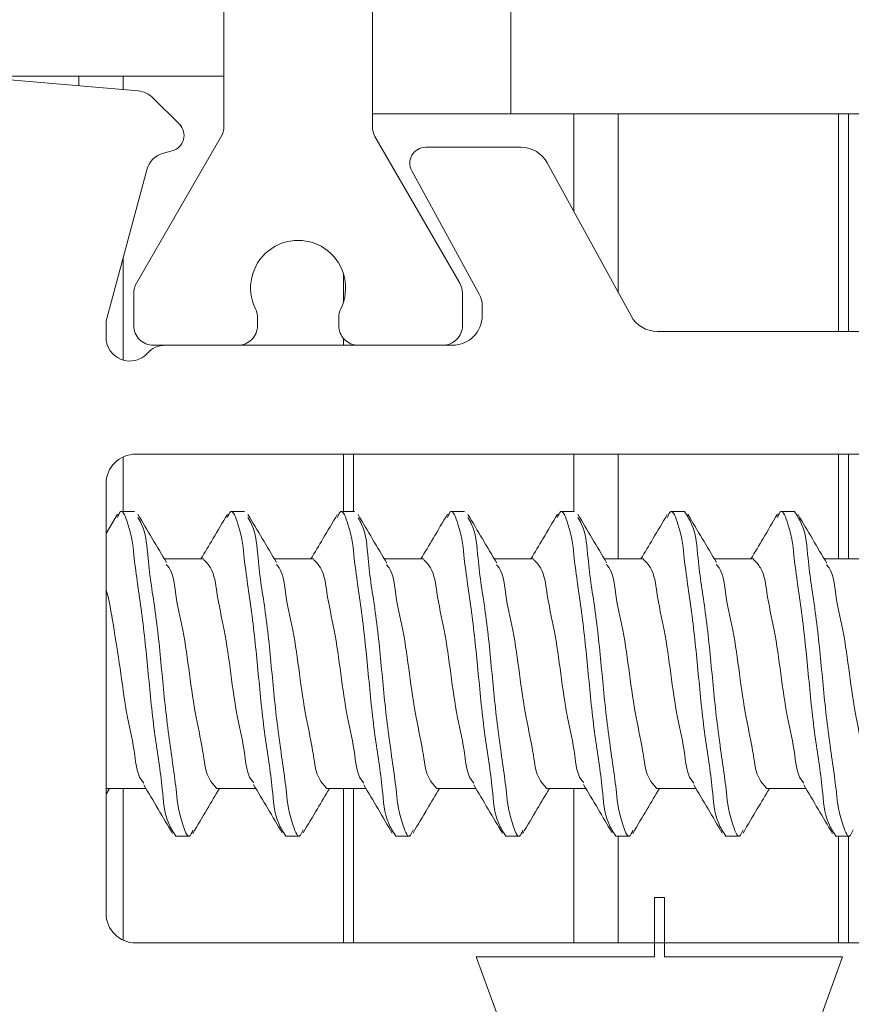
# Model space of a CAD drawing. Units: inches. Extents: x 0.74 to 10.42, y 1.38 to 8.54.
# Drawn here: x 3.91 to 4.05, y 3.01 to 3.18 of the extents above; entities that cross this region are included whole.
import ezdxf

# ---------------------------------------------------------------- set-up
doc = ezdxf.new("R2010")
doc.units = ezdxf.units.IN
doc.header["$MEASUREMENT"] = 0

msp = doc.modelspace()

# ---------------------------------------------------------------- linework, layer by layer
at = {"color": 7, "linetype": 'Continuous', "lineweight": 15}
for p, q in [((3.9411508031, 3.1593434862), (3.9411508031, 3.3223615175)), ((3.966150801, 3.3223615175), (3.966150801, 3.1593434862)), ((3.9894841348, 3.1815191689), (3.9894841348, 3.1615191633)), ((3.8905731796, 3.1685090203), (3.9267391363, 3.1653449069)), ((3.9167528894, 3.167852499), (3.8980772318, 3.167852499)), ((3.9167528894, 3.1662185901), (3.9167528894, 3.167852499)), ((3.9242153866, 3.167852499), (3.9167528894, 3.167852499)), ((3.9242153866, 3.1655656988), (3.9242153866, 3.167852499)), ((3.9411508031, 3.167852499), (3.9242153866, 3.167852499)), ((3.9292189476, 3.1641885514), (3.9336693862, 3.1597381128)), ((3.9894841348, 3.1615191633), (3.966150801, 3.1615191633)), ((3.9894841348, 3.1615191633), (4.2901508237, 3.1615191633)), ((4.0000862279, 3.1450532213), (4.0000862279, 3.1615191633)), ((4.0075487128, 3.1314161166), (4.0075487128, 3.1615191633)), ((4.0446507953, 3.1248524924), (4.0446507953, 3.1615191633)), ((4.0463174716, 3.1248524924), (4.0463174716, 3.1615191633)), ((3.9264282432, 3.1329550477), (3.9407067016, 3.1576860498)), ((3.9665949148, 3.1576860498), (3.9808733609, 3.1329550477)), ((3.975117103, 3.1558524932), (3.9912130948, 3.1558524932)), ((3.9324739445, 3.1552766988), (3.9309868106, 3.1548782222)), ((3.9955993064, 3.1532527221), (4.0097178144, 3.1274522757)), ((3.9281583888, 3.1520497883), (3.9214537707, 3.1270278273)), ((3.9841597807, 3.1311060058), (3.9727777722, 3.1519057144)), ((3.9242153866, 3.1200073173), (3.9242153866, 3.1373343171)), ((3.9613174691, 3.1299006152), (3.9613174691, 3.1344710502)), ((3.9259841417, 3.1258340233), (3.9259841417, 3.1312976113)), ((3.9813174625, 3.1312976113), (3.9813174625, 3.1258340233)), ((3.9846508151, 3.1275191672), (3.9846508151, 3.1291858313)), ((3.92131747, 3.1259925559), (3.92131747, 3.123852494)), ((3.9468174732, 3.1271818133), (3.9468174732, 3.1258340233)), ((3.9604841431, 3.1258340233), (3.9604841431, 3.1271818133)), ((4.0141040259, 3.1248524924), (4.3091975681, 3.1248524924)), ((3.9613174691, 3.1225191627), (3.9613174691, 3.1236362243)), ((3.9629841331, 3.1225191627), (3.9629841331, 3.1226208749)), ((3.9435026126, 3.1225191627), (3.9292990023, 3.1225191627)), ((3.9312803238, 3.1225191627), (3.9796508106, 3.1225191627)), ((3.9780026141, 3.1225191627), (3.9637990037, 3.1225191627)), ((3.9242153866, 3.0945191695), (3.9242153866, 3.1037224821)), ((3.9263174745, 3.1041858334), (4.3969841318, 3.1041858334)), ((3.9613174691, 3.0945191695), (3.9613174691, 3.1041858334)), ((3.9629841331, 3.0945191695), (3.9629841331, 3.1041858334)), ((4.0000862279, 3.0945191695), (4.0000862279, 3.1041858334)), ((4.0075487128, 3.0865191575), (4.0075487128, 3.1041858334)), ((4.0446507953, 3.0865191575), (4.0446507953, 3.1041858334)), ((4.0463174716, 3.0865191575), (4.0463174716, 3.1041858334)), ((3.92131747, 3.0268524979), (3.92131747, 3.0991858289)), ((3.9261137691, 3.0945191695), (3.9237989558, 3.0945191695)), ((3.9446322874, 3.0945191695), (3.9423174741, 3.0945191695)), ((3.9631508057, 3.0945191695), (3.9608359924, 3.0945191695)), ((3.9816693362, 3.0945191695), (3.9793544985, 3.0945191695)), ((4.0001878422, 3.0945191695), (3.997873029, 3.0945191695)), ((4.0187063728, 3.0945191695), (4.0163915351, 3.0945191695)), ((4.0372248788, 3.0945191695), (4.0349100656, 3.0945191695)), ((3.9232431445, 3.0940722936), (3.92131747, 3.0908068591)), ((3.9376986641, 3.0865191575), (3.9311393543, 3.0865191575)), ((3.9562171946, 3.0865191575), (3.9496579215, 3.0865191575)), ((3.9747357007, 3.0865191575), (3.9681762809, 3.0865191575)), ((3.9932542312, 3.0865191575), (3.9866951537, 3.0865191575)), ((4.0117727373, 3.0865191575), (4.0052135864, 3.0865191575)), ((4.0302912678, 3.0865191575), (4.0237318725, 3.0865191575)), ((4.0488097739, 3.0865191575), (4.0422505497, 3.0865191575)), ((3.92131747, 3.0469051257), (3.9218805291, 3.0478524958)), ((3.9214733138, 3.0478524958), (3.9280322691, 3.0478524958)), ((3.9242153866, 3.0223158447), (3.9242153866, 3.0478524958)), ((3.9399918321, 3.0478524958), (3.9465514596, 3.0478524958)), ((3.9585103504, 3.0478524958), (3.965069599, 3.0478524958)), ((3.9613174691, 3.0218524995), (3.9613174691, 3.0478524958)), ((3.9629841331, 3.0218524995), (3.9629841331, 3.0478524958)), ((3.9770288564, 3.0478524958), (3.9835878851, 3.0478524958)), ((3.995547387, 3.0478524958), (4.0021070023, 3.0478524958)), ((4.0000862279, 3.0218524995), (4.0000862279, 3.0478524958)), ((4.014065893, 3.0478524958), (4.0206250928, 3.0478524958)), ((4.0325844236, 3.0478524958), (4.0391435011, 3.0478524958)), ((3.9330582088, 3.039852496), (3.9353730221, 3.039852496)), ((3.9515767271, 3.039852496), (3.9538915404, 3.039852496)), ((3.9700952454, 3.039852496), (3.9724100587, 3.039852496)), ((3.9886137759, 3.039852496), (3.9909285892, 3.039852496)), ((4.007132282, 3.039852496), (4.0094470953, 3.039852496)), ((4.0075487128, 3.0218524995), (4.0075487128, 3.039852496)), ((4.0256508125, 3.039852496), (4.0279656258, 3.039852496)), ((4.0441693186, 3.039852496), (4.0464841319, 3.039852496)), ((4.0446507953, 3.0218524995), (4.0446507953, 3.039852496)), ((4.0463174716, 3.0218524995), (4.0463174716, 3.039852496)), ((4.0136508067, 3.0295191604), (4.015317483, 3.0295191604)), ((4.0136508067, 3.0195191637), (4.0136508067, 3.0295191604)), ((4.015317483, 3.0295191604), (4.015317483, 3.0195191637)), ((3.9263174745, 3.0218524995), (4.3969841318, 3.0218524995)), ((3.9836471378, 3.0195191637), (4.0136508067, 3.0195191637)), ((4.0041508031, 2.96318583), (3.9836471378, 3.0195191637)), ((4.015317483, 3.0195191637), (4.0453211275, 3.0195191637)), ((4.0453211275, 3.0195191637), (4.0248174622, 2.96318583))]:
    msp.add_line(p, q, dxfattribs=at)
for centre, radius, start, end in [((3.9263904984, 3.1613600879), 0.0040000413865611, 45.0001439943, 84.99983680420002), ((3.9317837719, 3.1578524985), 0.0026666613358994, 284.9997750711, 44.9999981587), ((3.9378360474, 3.1593434423), 0.0033147556906549, 329.9997067964, 0.0007583507000000001), ((3.969465736, 3.1593435116), 0.0033149350327054, 180.0004381596, 209.9998850969), ((3.9751171042, 3.1531858202), 0.0026666730137713, 90.0000258694, 208.6879195675), ((3.9912130591, 3.1508524425), 0.0050000507397221, 28.6887369229, 89.9995909267), ((3.932022103, 3.1510145125), 0.0040000104629219, 105.000201471, 165.0000461131), ((3.9536508082, 3.1321858287), 0.0079999977510703, 333.7523566702, 206.2476433298), ((3.9292988974, 3.1312976552), 0.0033147556906543, 149.9997067964, 180.0007583507), ((3.9780030414, 3.1312977448), 0.0033144210872477, 359.9976917079001, 30.001843145), ((3.9806505259, 3.1291857339), 0.0040002892063759, 0.0013944073, 28.6875738258), ((3.9435025048, 3.1271817905), 0.003314968392122, 0.0003944377, 26.2471429837), ((3.9637986677, 3.127181894), 0.0033145245979275, 153.7510684852, 180.0013940934), ((3.9253173493, 3.1259925523), 0.0039998792526525, 164.9995535267, 179.9999475499), ((3.9796508083, 3.1275191695), 0.0050000067883707, 270.0000266611, 359.9999733389), ((4.0141040104, 3.1298524455), 0.0049999530299584, 208.687913626, 270.0001779297999), ((3.9292989937, 3.1258340147), 0.0033148520028581, 179.9998514825, 270.0001485175001), ((3.9435026212, 3.1258340147), 0.0033148520028581, 269.9998514825, 0.0001485175), ((3.9637989951, 3.1258340147), 0.0033148520028581, 179.9998514825, 270.0001485175001), ((3.9780026105, 3.1258340147), 0.0033148520028426, 270.0000627356, 0.0001485176), ((3.925317472, 3.1238525034), 0.0040000019316993, 180.0001345356, 318.1896088927), ((3.9312803172, 3.1185191599), 0.0040000027955286, 89.9999049828, 138.1896274273), ((3.9263174977, 3.0991858058), 0.0050000276529683, 90.0002657498, 179.9997342502), ((3.9263174768, 3.0268525063), 0.0050000067883818, 180.0000966885, 269.9999733388)]:
    msp.add_arc(centre, radius, start, end, dxfattribs=at)
for points, knots in [([(3.923242447791653, 3.093528740962346), (3.923424960804409, 3.093968816235834), (3.923998519589657, 3.095351780855554), (3.925754098165158, 3.090383021610106), (3.926027067094507, 3.086059433705409), (3.927482682659936, 3.076946232721386), (3.928426859423698, 3.067249212761534), (3.929380933077581, 3.05718811967345), (3.930813508410656, 3.048922336030013), (3.93113217458645, 3.042918183631765), (3.932622667343839, 3.040545751707153), (3.933058208843588, 3.039852496034908)], [0, 0, 0, 0, 0.0199607545267804, 0.0627279444142709, 0.1663165945474496, 0.3263943336062939, 0.5099804243202146, 0.6935666217738826, 0.8536441480372748, 0.9572329037192605, 1, 1, 1, 1]), ([(3.941739051895081, 3.093489728079693), (3.941928671429459, 3.093950085510504), (3.942509167439705, 3.095359411046234), (3.944272238525605, 3.090397012771038), (3.944545799990463, 3.086051489148165), (3.946001122396597, 3.076949140947814), (3.946945400100566, 3.067248384172316), (3.947899446133929, 3.057188313598404), (3.949332027542776, 3.048922305029338), (3.949650692821416, 3.042918185843831), (3.951141185625045, 3.040545752207376), (3.951576727138307, 3.039852496034908)], [0, 0, 0, 0, 0.0207306514856081, 0.0634642444231967, 0.1669715176247117, 0.3269235031843502, 0.5103653727626617, 0.693807348996868, 0.8537591219282218, 0.957266500595627, 1, 1, 1, 1]), ([(3.960231109384366, 3.093442648623558), (3.960429305421983, 3.093927674604598), (3.961018188730682, 3.095368791732639), (3.962790307645486, 3.090413422924585), (3.963064573338727, 3.086042171021895), (3.964519547325073, 3.076952551990146), (3.965463944996467, 3.067247412324708), (3.966417958202845, 3.057188541051885), (3.967850546832747, 3.048922268668823), (3.968169211045118, 3.04291818843835), (3.969659703903704, 3.040545752794085), (3.970095245433025, 3.039852496034908)], [0, 0, 0, 0, 0.0216582586966829, 0.0643513724861963, 0.167760599023465, 0.327561070992429, 0.5108291763236598, 0.6940973882097562, 0.8538976477518463, 0.9573069796551033, 0.9999999999999999, 0.9999999999999999, 0.9999999999999999, 0.9999999999999999]), ([(3.978796853800191, 3.093526712096895), (3.978979735114909, 3.093967838001048), (3.979553651813966, 3.095352175833318), (3.981309641728396, 3.09038376217929), (3.98158265068174, 3.086059016322065), (3.983038222947717, 3.07694638389568), (3.98398243649826, 3.067249170982902), (3.984936489200442, 3.057188129939604), (3.986369045382146, 3.048922333437754), (3.986687724561715, 3.042918179075151), (3.988178230080131, 3.040545751466312), (3.988613775949825, 3.039852496034908)], [0, 0, 0, 0, 0.0200007929837389, 0.0627663307507902, 0.1663507638099949, 0.3264218964060632, 0.510000466801306, 0.6935790974226668, 0.8536500172319886, 0.957234555835623, 0.9999999999999999, 0.9999999999999999, 0.9999999999999999, 0.9999999999999999]), ([(3.997296977862958, 3.093493981363892), (3.997485829257009, 3.093952121121756), (3.998065586704681, 3.095358570557992), (3.999827849529695, 3.090395519796962), (4.000101319622542, 3.086052335427864), (4.001556711993225, 3.076948832925165), (4.002500938436045, 3.067248469977642), (4.003455028639206, 3.057188296449913), (4.004887567852321, 3.048922303168936), (4.005206267273229, 3.042918192155851), (4.006696745611607, 3.040545752556344), (4.007132282022463, 3.039852496034908)], [0, 0, 0, 0, 0.0206469262068838, 0.063384277887343, 0.166900361353587, 0.3268660512716157, 0.5103235814687364, 0.6937812648094601, 0.8537466844183346, 0.9572629520980624, 0.9999999999999999, 0.9999999999999999, 0.9999999999999999, 0.9999999999999999]), ([(4.015785613169554, 3.09344076642308), (4.015984144535168, 3.093926781415946), (4.016573344987684, 3.095369174424425), (4.018345859226484, 3.090414066598968), (4.018620152372766, 3.086041808676376), (4.020075089279591, 3.076952683018053), (4.021019521596148, 3.067247376286315), (4.02197351443685, 3.0571885499745), (4.02340608378647, 3.048922266291306), (4.023724761021651, 3.042918183866426), (4.025215266640283, 3.040545752549783), (4.025650812539262, 3.039852496034908)], [0, 0, 0, 0, 0.0216951424310203, 0.0643867416022449, 0.1677920844890859, 0.3275864653968895, 0.5108476414033868, 0.6941088775318756, 0.8539030460208258, 0.9573084942696176, 1, 1, 1, 1]), ([(4.018706372762023, 3.094519169520831), (4.019141909176476, 3.093825910573728), (4.020632384143249, 3.091453468059488), (4.020951089198146, 3.085449379815864), (4.02238362842265, 3.077183220732048), (4.023337697411924, 3.067123791322298), (4.024282012748182, 3.057420701557109), (4.025737139641021, 3.04832513277483), (4.026011075255823, 3.043965907932222), (4.027778954251229, 3.039007319796707), (4.028363878532606, 3.040433451535869), (4.028558030065948, 3.040906821633027)], [0, 0, 0, 0, 0.0427120833602533, 0.1461675508974338, 0.3060393904475631, 0.4893894003780309, 0.6727394704596336, 0.8326110974879417, 0.9360666704381462, 0.9787788704260734, 1, 1, 1, 1]), ([(4.034351052033353, 3.09352427990277), (4.034534377434112, 3.093966666557888), (4.035108729099649, 3.095352647502843), (4.036865187001535, 3.090384647950267), (4.037138185362865, 3.08605850875458), (4.038593811124578, 3.076946573085079), (4.039537957206524, 3.067249113833783), (4.040492069399034, 3.057188145760356), (4.041924603775083, 3.048922327258051), (4.042243303910237, 3.042918190436968), (4.043733782211802, 3.040545752167647), (4.0441693186119, 3.039852496034908)], [0, 0, 0, 0, 0.0200488495388321, 0.0628123002979363, 0.1663915995297157, 0.3264549781663371, 0.5100245432069942, 0.693594261484777, 0.8536573696471702, 0.95723685320493, 1, 1, 1, 1]), ([(4.03722487883466, 3.094519169520831), (4.03766042545473, 3.093825911162193), (4.039150929354641, 3.091453480199389), (4.039469566072492, 3.085449382879369), (4.040902190044551, 3.07718314399551), (4.041856169075365, 3.06712414426476), (4.042800592953533, 3.057419448000196), (4.044255562776081, 3.048328563172351), (4.044529791673408, 3.043959869282018), (4.046300982189286, 3.039003826424315), (4.046889025624319, 3.040441750864832), (4.047086362691735, 3.040924293097861)], [0, 0, 0, 0, 0.0426972758899235, 0.1461162899610152, 0.3059319763989513, 0.4892174742809372, 0.67250312516292, 0.8323185415451769, 0.9357377396570112, 0.9784347120532737, 1, 1, 1, 1]), ([(3.931503706801328, 3.085906012354091), (3.930696737015334, 3.08726150790898), (3.929077841016491, 3.089980824503416), (3.927472456769398, 3.092708139788937), (3.926667307116274, 3.094075972418459)], [0, 0, 0, 0, 0.4984691954085919, 0.9999999999999999, 0.9999999999999999, 0.9999999999999999, 0.9999999999999999]), ([(3.926668382659405, 3.09353210203463), (3.926893735747162, 3.093158498566065), (3.928139627549752, 3.091092986601977), (3.928308464947303, 3.085430821416153), (3.92980934954244, 3.077190269969756), (3.930739899398722, 3.067120702441885), (3.931690531749947, 3.057425211229222), (3.933144668451735, 3.048313976661068), (3.933417978718655, 3.043985438182526), (3.935175244392422, 3.039018166019733), (3.935750377809606, 3.040407113448611), (3.935934504505264, 3.0408517794911)], [0, 0, 0, 0, 0.0233342470343415, 0.1290062070556542, 0.2923032375524089, 0.4795814252228752, 0.6668597217797299, 0.8301565646331212, 0.9358285921365095, 0.9794557768117694, 1, 1, 1, 1]), ([(3.941740652987697, 3.094037582861939), (3.940932309092857, 3.092663310352959), (3.939455899429731, 3.090153253401978), (3.937965829997545, 3.087651282879098), (3.937291583272618, 3.086519157493208)], [0, 0, 0, 0, 0.5475065051580137, 1, 1, 1, 1]), ([(3.945212713989263, 3.093486159232032), (3.945428544629475, 3.093127530050679), (3.946663023209874, 3.091076291902797), (3.946824228902073, 3.085429854619748), (3.948328884305792, 3.077190323801508), (3.949258093354662, 3.067121958142392), (3.950209247866523, 3.057420456182764), (3.951662819174813, 3.048327030150682), (3.951937126193189, 3.043962442926273), (3.953706881580332, 3.039005323412137), (3.954293600268473, 3.040438206478692), (3.954489579044348, 3.040916825406351)], [0, 0, 0, 0, 0.0223809327935802, 0.1280113987329058, 0.2912443075802625, 0.4784489569490636, 0.6656537151614969, 0.828886436439172, 0.9345169698340752, 0.9781270234749773, 1, 1, 1, 1]), ([(3.950023361749583, 3.085904166819855), (3.949220681788512, 3.08725236112924), (3.947610342841994, 3.089957112598281), (3.946013862328563, 3.092670067126002), (3.94521315398418, 3.094030738496561)], [0, 0, 0, 0, 0.4984540446012439, 0.9999999999999999, 0.9999999999999999, 0.9999999999999999, 0.9999999999999999]), ([(3.96023103605188, 3.093988963423595), (3.959427800585133, 3.09262325089363), (3.957960990341182, 3.090129285908048), (3.956480121782949, 3.087643644444988), (3.955810187121904, 3.086519157493208)], [0, 0, 0, 0, 0.5476069382934475, 1, 1, 1, 1]), ([(3.968594569435629, 3.085815764507753), (3.96778723968552, 3.087170437630146), (3.966166826918312, 3.089889437670245), (3.964562172365812, 3.092617767364075), (3.963756996430797, 3.09398677567109)], [0, 0, 0, 0, 0.4982247526349454, 1, 1, 1, 1]), ([(3.963757375315308, 3.093439641991625), (3.963963589889174, 3.093096184880753), (3.965186496665515, 3.091059393686054), (3.965339919194766, 3.085428809514313), (3.966848437884013, 3.077190703512108), (3.967776316471907, 3.067121862098514), (3.968727835991261, 3.057420436050342), (3.970181324250874, 3.04832715078896), (3.970455649120638, 3.043962223575556), (3.972225531400859, 3.039005193931198), (3.972812358445128, 3.040438511573747), (3.973008451779417, 3.040917467065605)], [0, 0, 0, 0, 0.0214451328820713, 0.1271752904240262, 0.2905622547338872, 0.4779435835421783, 0.6653250212968256, 0.828711797859981, 0.9344420229211764, 0.9780932347270032, 0.9999999999999999, 0.9999999999999999, 0.9999999999999999, 0.9999999999999999]), ([(3.978797464904243, 3.09407028915078), (3.977994098720211, 3.092705195555591), (3.976510700700935, 3.090184580205482), (3.975014891383131, 3.087671311388452), (3.974329169855702, 3.086519157493208)], [0, 0, 0, 0, 0.5415715631222624, 1, 1, 1, 1]), ([(3.987105620038837, 3.085828671025322), (3.986295223819237, 3.087189074240524), (3.984668851185716, 3.089919248081723), (3.983057528453207, 3.092658331239964), (3.982249102808406, 3.094032571808716)], [0, 0, 0, 0, 0.4982844662391893, 1, 1, 1, 1]), ([(3.982250667234777, 3.093484545917335), (3.982466160236639, 3.093126442825741), (3.983700220599239, 3.091075699519719), (3.983861176984369, 3.085429774705646), (3.985365941562967, 3.07719062784816), (3.986295174121923, 3.067120705191935), (3.987246168064944, 3.057424848592805), (3.988700166622392, 3.048315032449815), (3.988973578062737, 3.043983566657583), (3.990731855151867, 3.039017156613015), (3.991307910528179, 3.040409602828955), (3.991492980466786, 3.040856955542417)], [0, 0, 0, 0, 0.0223759621851557, 0.1281400684442523, 0.2915794943976496, 0.479021012903409, 0.6664625929025932, 0.8299018015916835, 0.9356660156161262, 0.9793313507175254, 1, 1, 1, 1]), ([(3.997298615621816, 3.09404162837076), (3.996490313830828, 3.092667504874126), (3.995013042590898, 3.090156124664008), (3.993522203018769, 3.087652776819636), (3.99284708926845, 3.086519157493208)], [0, 0, 0, 0, 0.5471586863265209, 1, 1, 1, 1]), ([(4.005582302150184, 3.085898666883391), (4.004774638994453, 3.087255232673687), (4.003154303365344, 3.089976777995706), (4.001547588163393, 3.092706386577309), (4.00074174695758, 3.094075410202732)], [0, 0, 0, 0, 0.4984542345559485, 1, 1, 1, 1]), ([(4.000742993609845, 3.093531173156471), (4.000968152809914, 3.09315787235589), (4.002213808472981, 3.091092648034039), (4.002382451077064, 3.085430790793151), (4.003883475626962, 3.077190313043111), (4.004813953741487, 3.067120563606021), (4.005764622866338, 3.057425684568384), (4.007218756760241, 3.048312689759525), (4.007492018811324, 3.043987701821349), (4.009248052673294, 3.039019383097207), (4.009822088316556, 3.040404105513693), (4.010005082168964, 3.040845534007693)], [0, 0, 0, 0, 0.0233185585391445, 0.1290060299108247, 0.2923272135139099, 0.4796330100759489, 0.6669389629939825, 0.8302598706178185, 0.9359475300671062, 0.9795810445452601, 1, 1, 1, 1]), ([(4.015785637613716, 3.093987276776412), (4.014981964695265, 3.092620736623938), (4.013515554830867, 3.090127299413752), (4.012034962143642, 3.087642259453743), (4.011365815338547, 3.086519157493208)], [0, 0, 0, 0, 0.5480547682900867, 1, 1, 1, 1]), ([(4.024093523862527, 3.085910473413668), (4.023290398967154, 3.087259546311379), (4.021679212446712, 3.089965984725138), (4.020081746464666, 3.092680544281856), (4.019280566128892, 3.09404198281111)], [0, 0, 0, 0, 0.4984679831814177, 1, 1, 1, 1]), ([(4.034351540916594, 3.094067893622898), (4.033548496918248, 3.092703294458797), (4.032065618595174, 3.090183464257343), (4.030570282586296, 3.087671007933035), (4.029884736961939, 3.086519157493208)], [0, 0, 0, 0, 0.5415440942460557, 1, 1, 1, 1]), ([(4.042662604906474, 3.085826189942872), (4.041856240598402, 3.087179312282745), (4.040237849687665, 3.089895058594976), (4.038635019662291, 3.092620017945773), (4.037830800723889, 3.093987264554332)], [0, 0, 0, 0, 0.4982506406350027, 1, 1, 1, 1]), ([(3.946169984041908, 3.048844391048659), (3.946029557055509, 3.049011208178487), (3.944973388829175, 3.050265859842324), (3.944736929442533, 3.054324376239816), (3.943273900863609, 3.060087987155102), (3.942335389727226, 3.067189446348497), (3.941356135068317, 3.074270103595472), (3.939988375202844, 3.080082362894493), (3.939532836133431, 3.084493751626695), (3.938134156885559, 3.086038259525532), (3.937698664125541, 3.086519157493208)], [0, 0, 0, 0, 0.0167055182138396, 0.1256442083835846, 0.2927144506039558, 0.483725153034055, 0.6747357002711998, 0.8418061558284643, 0.9507447658776473, 1, 1, 1, 1]), ([(3.96474445502359, 3.048773949084632), (3.964583857608537, 3.048963471084508), (3.963503280993669, 3.050238666211412), (3.963249318358438, 3.054321245515327), (3.961794649826599, 3.060089126504252), (3.960853273559041, 3.067189122359029), (3.95987480150712, 3.074270178990551), (3.958506871851637, 3.080082352588637), (3.958051352398233, 3.084493746440905), (3.9566526831115, 3.086038259295792), (3.956217194642341, 3.086519157493208)], [0, 0, 0, 0, 0.0189731769821844, 0.1276606559945532, 0.2943456364787505, 0.4849158707927566, 0.6754859502716812, 0.8421711436008197, 0.9508585426773836, 1, 1, 1, 1]), ([(3.983258817810758, 3.048779186246354), (3.983099723612478, 3.048967022772059), (3.982020953789492, 3.050240685657158), (3.98176828615168, 3.054321476253066), (3.980313008579675, 3.060089043775857), (3.979371819434285, 3.067189143929369), (3.978393306732333, 3.074270172984034), (3.977025410525181, 3.080082355620244), (3.976569873493391, 3.084493751289557), (3.975171193489748, 3.086038259631215), (3.974735700714978, 3.086519157493208)], [0, 0, 0, 0, 0.0188050082055164, 0.1275110946368064, 0.2942246117775528, 0.4848275196320612, 0.6754301772222971, 0.842143848248897, 0.950849934680187, 1, 1, 1, 1]), ([(4.00172608891971, 3.048843706612121), (4.001585459911135, 3.049010744377429), (4.000529021105621, 3.050265572090755), (4.000292471702124, 3.054324365835348), (3.998829438889917, 3.060087987574457), (3.997890955979742, 3.067189448849548), (3.996911663534217, 3.074270098605795), (3.995543945038728, 3.080082371045298), (3.995088369785501, 3.084493738044076), (3.993689714066575, 3.086038258489384), (3.993254231231778, 3.086519157493208)], [0, 0, 0, 0, 0.0167279004925653, 0.1256639963130675, 0.2927306237782846, 0.4837370104869312, 0.6747433376107762, 0.8418100010461164, 0.9507462571033155, 1, 1, 1, 1]), ([(4.020297638824026, 3.048776931272404), (4.020137899224183, 3.048965493657662), (4.019058359468793, 3.050239821322553), (4.018805125485767, 3.054321374145852), (4.017350116958096, 3.06008908093669), (4.016408835597754, 3.067189133356075), (4.015430348116564, 3.074270175466011), (4.014062446343165, 3.08008235522091), (4.013606910144351, 3.084493751321404), (4.012208230093793, 3.086038259638777), (4.011772737304416, 3.086519157493208)], [0, 0, 0, 0, 0.0188773468149745, 0.1275754188890798, 0.2942766450742988, 0.484865500727738, 0.6754541061353553, 0.8421554861950825, 0.9508535582691878, 1, 1, 1, 1]), ([(4.038816756000715, 3.04877617350338), (4.038656795182947, 3.048964979532469), (4.037576977898051, 3.050239516738184), (4.037323619537451, 3.054321355117856), (4.035868618627283, 3.060089083292302), (4.034927382783403, 3.067189137087047), (4.033948843264841, 3.074270171788962), (4.032580958597618, 3.080082359270572), (4.032125408211597, 3.084493738983096), (4.030726751092094, 3.086038258712337), (4.030291267821216, 3.086519157493208)], [0, 0, 0, 0, 0.0189018407918631, 0.1275970871375648, 0.2942943429158434, 0.4848784289391588, 0.6754624555094095, 0.8421597471782842, 0.9508551534064115, 1, 1, 1, 1]), ([(3.931458851763942, 3.085604909165794), (3.931621515226624, 3.085413070973313), (3.932704568379325, 3.084135765327977), (3.932960313476713, 3.080050728984498), (3.934414154157963, 3.074282416392764), (3.935355820906311, 3.067182566954239), (3.936334195957094, 3.060101470268001), (3.937702138098937, 3.054289302374626), (3.938157677343017, 3.049877914132198), (3.939556343924293, 3.048333396201393), (3.939991832079114, 3.04785249584045)], [0, 0, 0, 0, 0.0192041646084854, 0.1278660289236888, 0.2945119390641118, 0.4850371063331023, 0.6755623807190184, 0.8422081370362436, 0.9508700013514472, 1, 1, 1, 1]), ([(3.949982173336505, 3.085598847013602), (3.950143098035728, 3.085408959309206), (3.951224071038372, 3.084133434278066), (3.951478308194997, 3.080050459208047), (3.952932863002328, 3.074282514574813), (3.953874284984274, 3.067182539018674), (3.954852726978652, 3.060101476825595), (3.956220654345984, 3.054289301319549), (3.956676195801036, 3.04987791421634), (3.958074862257784, 3.04833339622137), (3.958510350373833, 3.04785249584045)], [0, 0, 0, 0, 0.0190097028382106, 0.1276931114725615, 0.2943720623922431, 0.4849350049657078, 0.6754980546773361, 0.8421768517433217, 0.9508602603776726, 1, 1, 1, 1]), ([(3.968552378811907, 3.08553378887627), (3.968694667534469, 3.085364866839908), (3.969753100830029, 3.084108318151991), (3.969991168288661, 3.080047569977755), (3.971453446492399, 3.074283567285771), (3.972392190260953, 3.067182235543289), (3.973371409548961, 3.060101552057688), (3.974739144123722, 3.054289286550611), (3.975194720132798, 3.049877921337858), (3.976593373572681, 3.048333396910714), (3.97702885644647, 3.04785249584045)], [0, 0, 0, 0, 0.0169159144036849, 0.1258312444396887, 0.292865997297924, 0.4838356780823579, 0.6748056096129719, 0.8418401491799037, 0.9507555593193477, 1, 1, 1, 1]), ([(3.98706039833902, 3.085547013167946), (3.987206458345125, 3.085373823766083), (3.988269443741285, 3.084113397932471), (3.988510877127453, 3.080048180558544), (3.989971504912146, 3.074283341221903), (3.99091086771055, 3.067182305383627), (3.991889859655214, 3.060101528174771), (3.993257704601349, 3.054289301439685), (3.99371321569319, 3.049877906300649), (3.995111893639386, 3.048333395714921), (3.99554738696327, 3.04785249584045)], [0, 0, 0, 0, 0.0173419619499634, 0.1262101295573841, 0.2931723712828668, 0.4840593136840999, 0.6749463156328929, 0.8419085214107347, 0.9507765288816115, 1, 1, 1, 1]), ([(4.005537104894529, 3.085599641448869), (4.005698259746769, 3.085409498261723), (4.006779515080835, 3.084133748059481), (4.007033896811576, 3.080050483760108), (4.008488411414233, 3.074282507780172), (4.009429816269938, 3.067182537220298), (4.010408307778157, 3.060101481242079), (4.011776202974484, 3.054289297944413), (4.012231754946915, 3.049877920429213), (4.013630409740601, 3.048333396694973), (4.014065893035907, 3.04785249584045)], [0, 0, 0, 0, 0.019035292173457, 0.1277157399354529, 0.2943904541523745, 0.4849484378076199, 0.6755066716684802, 0.8421811140716498, 0.9508617216943035, 1, 1, 1, 1]), ([(4.024051773233723, 3.08560450583712), (4.02421431720006, 3.085412797196653), (4.025297214744227, 3.084135599275164), (4.025552880533894, 3.080050718096391), (4.027006733884424, 3.074282417713557), (4.027948418618095, 3.06718256814782), (4.028926775513593, 3.060101466493491), (4.030294760615639, 3.054289311363807), (4.030750250733498, 3.049877905509202), (4.032148929861009, 3.048333395527005), (4.032584423552707, 3.04785249584045)], [0, 0, 0, 0, 0.0191910644575149, 0.127854370969905, 0.2945024339191639, 0.4850301775857556, 0.6755579806878539, 0.8422060077571158, 0.9508691544342966, 1, 1, 1, 1]), ([(4.042620903165994, 3.085540792128702), (4.042765186845922, 3.08536960980489), (4.04382602230123, 3.084111003990906), (4.044065847699046, 3.080047889884905), (4.045527298886456, 3.074283451791243), (4.046466326230624, 3.067182268622321), (4.047445467988335, 3.060101544292722), (4.048813219674093, 3.054289287799947), (4.049268793122548, 3.049877921238225), (4.050667446706652, 3.048333396887058), (4.051102929625345, 3.04785249584045)], [0, 0, 0, 0, 0.0171415162258962, 0.1260317742046099, 0.2930282579636285, 0.4839541183866952, 0.6748802294984049, 0.8418764409189282, 0.9507668590669148, 1, 1, 1, 1]), ([(3.927700720733748, 3.048782376209503), (3.927542541621309, 3.048969184246665), (3.926464862784807, 3.050241912769629), (3.926214224872932, 3.054322166971621), (3.924749953828195, 3.060085638434063), (3.923847774015656, 3.067203428021654), (3.922727181583958, 3.074220030433436), (3.92196795963113, 3.0789973771064), (3.921363484272836, 3.08126425240112), (3.92131747002916, 3.081436812871554)], [0, 0, 0, 0, 0.0218520138276301, 0.1488783978740137, 0.3436882374079682, 0.5664135043085412, 0.7891385902486143, 0.9839486785409677, 1, 1, 1, 1]), ([(3.927655120149419, 3.04848711517594), (3.92846381041034, 3.047128982677502), (3.9300863014999, 3.044404134878982), (3.931694968339305, 3.041671102838997), (3.932501835270863, 3.040300282528706)], [0, 0, 0, 0, 0.4984250860452119, 1, 1, 1, 1]), ([(3.946126448989274, 3.048567279805427), (3.946935780532678, 3.047209128618283), (3.948560277028133, 3.044483037115), (3.950168947311725, 3.041747576628798), (3.950976170742652, 3.040374934999648)], [0, 0, 0, 0, 0.4982045487133673, 0.9999999999999999, 0.9999999999999999, 0.9999999999999999, 0.9999999999999999]), ([(3.964703376609243, 3.048468782054392), (3.965505973448144, 3.047120760301683), (3.96711615609098, 3.044416337454278), (3.968712450750248, 3.041703693963024), (3.969513071047242, 3.040343169811047)], [0, 0, 0, 0, 0.4984508077216889, 1, 1, 1, 1]), ([(3.983213278336834, 3.048482825225498), (3.984021709784229, 3.047125080145556), (3.985643649610849, 3.044401063376234), (3.987251840888773, 3.04166890722391), (3.988058453476068, 3.040298553104241)], [0, 0, 0, 0, 0.4984349197963012, 1, 1, 1, 1]), ([(4.001682333869617, 3.048566705367618), (4.002491903354644, 3.047208122927299), (4.004116865774337, 3.044481185400127), (4.005726031531004, 3.041744896469359), (4.006533497828557, 3.040371848924188)], [0, 0, 0, 0, 0.4982081279020681, 0.9999999999999999, 0.9999999999999999, 0.9999999999999999, 0.9999999999999999]), ([(4.020256719296732, 3.048472369235175), (4.021059270553845, 3.047124504642143), (4.022669388069731, 3.044420352887289), (4.024265528026929, 3.041707927286617), (4.025066083738544, 3.040347490316691)], [0, 0, 0, 0, 0.4984426597408325, 1, 1, 1, 1]), ([(4.038771314303439, 3.048478755272514), (4.039579481612308, 3.047121421687425), (4.041200862829879, 3.044398278649232), (4.042808537049821, 3.041667020894107), (4.043614876127978, 3.040297141453882)], [0, 0, 0, 0, 0.4984437343364796, 1, 1, 1, 1]), ([(3.935934150064914, 3.040308006883919), (3.936736820498858, 3.041672010867292), (3.93821882690705, 3.044190432573978), (3.939713316861431, 3.046701465195282), (3.940398375160471, 3.04785249584045)], [0, 0, 0, 0, 0.5416106364365915, 0.9999999999999999, 0.9999999999999999, 0.9999999999999999, 0.9999999999999999]), ([(3.954489970150942, 3.040371182820772), (3.955291674530746, 3.041734029647306), (3.956760945465458, 3.044231697467429), (3.958243793611831, 3.046721327041872), (3.958917529003404, 3.04785249584045)], [0, 0, 0, 0, 0.5456477500947675, 1, 1, 1, 1]), ([(3.973007351792124, 3.040369202843645), (3.973814787962993, 3.041742451647108), (3.975283867259011, 3.044240991418096), (3.976767302846227, 3.046731032505406), (3.977435411749909, 3.04785249584045)], [0, 0, 0, 0, 0.5496205501348481, 1, 1, 1, 1]), ([(3.99149136715209, 3.040310738519029), (3.99229898007378, 3.041683263696734), (3.993780410473546, 3.04420093084654), (3.995274895754696, 3.046710869236603), (3.995954651147408, 3.04785249584045)], [0, 0, 0, 0, 0.5451575192575219, 1, 1, 1, 1]), ([(4.010004471064912, 3.040301895843403), (4.010807863650264, 3.041667064403494), (4.012291134811028, 3.044187519771995), (4.013786877640269, 3.046700592822981), (4.014472472783508, 3.04785249584045)], [0, 0, 0, 0, 0.5416356810570375, 1, 1, 1, 1]), ([(4.028558567837514, 3.040361655708608), (4.029359413000962, 3.041722895361841), (4.03083065306097, 3.044223641324372), (4.03231511940155, 3.046716557364813), (4.032991541071873, 3.04785249584045)], [0, 0, 0, 0, 0.5443334403528919, 1, 1, 1, 1])]:
    msp.add_open_spline(points, degree=3, knots=knots, dxfattribs=at)

doc.saveas('drawing.dxf')
